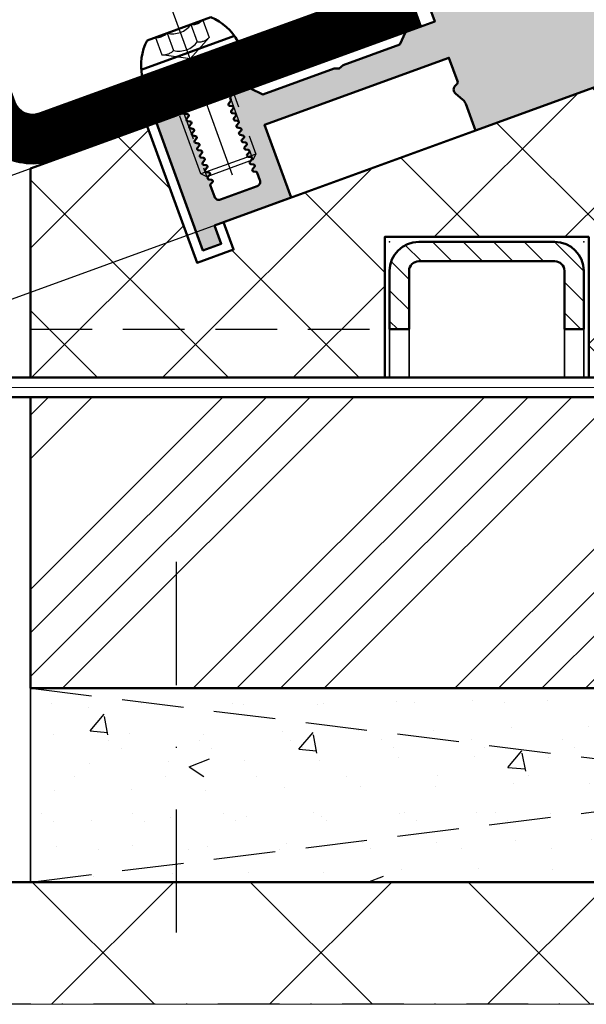
# Model space of a CAD drawing. Units: millimetres. Extents: x 310875 to 312975, y 51111 to 52596.
# Drawn here: x 311683 to 311742, y 51931 to 52032 of the extents above; entities that cross this region are included whole.
import ezdxf

# ---------------------------------------------------------------- set-up
doc = ezdxf.new("R2010")
doc.units = ezdxf.units.MM
doc.linetypes.add('STRICHPUNKT', pattern=[25.4, 12.7, -6.35, 0, -6.35])
doc.linetypes.add('VERDECKT', pattern=[9.524999999999999, 6.35, -3.175])
for name, color, linetype, lineweight in [('Achsen', 3, 'STRICHPUNKT', 25), ('Alu', 50, 'Continuous', 50), ('Alu6', 55, 'Continuous', 18), ('Bemassung', 6, 'Continuous', 25), ('Beton', 150, 'Continuous', 50), ('Beton6', 155, 'Continuous', 18), ('Cns', 130, 'Continuous', 50), ('Cns6', 135, 'Continuous', 18), ('Holz', 40, 'Continuous', 50), ('Holz6', 45, 'Continuous', 18), ('Kst', 20, 'Continuous', 50), ('Kst1', 22, 'Continuous', 35), ('Kst2', 24, 'VERDECKT', 25), ('Kst6', 25, 'Continuous', 18), ('Schraffur', 12, 'Continuous', 25), ('Stahl1', 132, 'Continuous', 35), ('Stahl6', 135, 'Continuous', 18), ('Verbinder', 20, 'Continuous', 50), ('Verbinder2', 24, 'VERDECKT', 25), ('Verbinder4', 24, 'STRICHPUNKT', 25)]:
    doc.layers.add(name, color=color, linetype=linetype, lineweight=lineweight)
doc.layers.add('Defline', color=253, linetype='Continuous', plot=False)
doc.layers.add('Viewport', color=252, linetype='Continuous', plot=False)
doc.layers.add('Grau10', color=254, linetype='Continuous')
doc.layers.add('HILFSPUNKTE', color=14, linetype='Continuous')
doc.layers.add('HILFSLINIEN', color=253, linetype='Continuous', lineweight=0, plot=False)
doc.styles.add('Krapf', font='isocpeur.ttf')
doc.dimstyles.new('PFI', dxfattribs={"dimscale": 0, "dimtxt": 2, "dimasz": 0.5, "dimexe": 0.6, "dimexo": 1, "dimgap": 0.3, "dimtad": 1, "dimdec": 1, "dimdsep": 46, "dimtxsty": 'Krapf', "dimblk": 'ARCHTICK', "dimcen": 2, "dimclrt": 2, "dimadec": 1, "dimazin": 0, "dimtfac": 1, "dimtdec": 1, "dimtix": 1, "dimtmove": 2, "dimatfit": 3, "dimfxl": 1, "dimtfill": 1, "dimtolj": 1, "dimtzin": 0, "dimarcsym": 0})

# ---------------------------------------------------------------- blocks, each defined once
blk = doc.blocks.new('Bausituation 10')
at = {"layer": 'Beton6'}
h = blk.add_hatch(dxfattribs=at)
h.set_pattern_fill('ANSI37', color=256, scale=5)
h.set_pattern_definition([(45, (-21722.6722715975, 4004.012570117218), (-11.22532015133644, 11.22532015133644), []), (135, (-21722.6722715975, 4004.012570117218), (-11.22532015133644, -11.22532015133644), [])])
h.paths.add_polyline_path([(125.1292760269498, -207.4045359485754), (-160.1105717328974, -207.4045359485754), (-160.1105717328974, -219.9999999999853), (125.1292760269498, -219.9999999999853)])
at = {"layer": 'Achsen', "ltscale": 0.5}
blk.add_lwpolyline([(125.1292760269498, 1.455191522836685e-11), (125.1292760269498, -219.9999999999853), (-337.3707239730502, -219.9999999999853), (-337.3707239730502, 1.455191522836685e-11)], dxfattribs=at)
at = {"layer": 'Beton'}
blk.add_lwpolyline([(125.1292760269498, -207.4045359485754), (-160.1105717328974, -207.4045359485754)], dxfattribs=at)
at = {"layer": 'HILFSLINIEN'}
blk.add_lwpolyline([(125.1292760269498, -207.4045359485754), (-160.1105717328974, -207.4045359485754), (-160.1105717328974, -219.9999999999853), (125.1292760269498, -219.9999999999853)], close=True, dxfattribs=at)
blk = doc.blocks.new('CNS-U 20-14-2')
at = {"layer": 'Stahl6'}
h = blk.add_hatch(dxfattribs=at)
h.set_pattern_fill('ANSI31', color=256, scale=0.7, angle=90, style=0)
h.set_pattern_definition([(135, (-13248.95034425005, 3443.636183511119), (-1.571544821187102, -1.571544821187101), [])])
edge = h.paths.add_edge_path()
edge.add_line((-8.500040748665924, -14.69854155733447), (-8.500040748665924, -8.699997697626713))
edge.add_arc((-7.500040748665924, -8.699997697626713), 1, 90, 180, ccw=False)
edge.add_line((-7.500040748665924, -7.699997697626713), (6.499959251334076, -7.699997697626713))
edge.add_arc((6.499959251334078, -8.699997697626712), 0.9999999999999982, -1.1368683772161603e-13, 90.00000000000011, ccw=False)
edge.add_line((7.499959251334076, -8.699997697626713), (7.499959251334076, -14.69999769762762))
edge.add_line((7.499959251334076, -14.69999769762762), (9.499959251334076, -14.69999769762762))
edge.add_line((9.499959251334076, -14.69999769762762), (9.499959251334076, -8.699997697626713))
edge.add_arc((6.499959251334078, -8.699997697626712), 2.999999999999998, 359.9999999999999, 450.0000000000001)
edge.add_line((6.499959251334076, -5.699997697626713), (-7.500040748665924, -5.699997697626713))
edge.add_arc((-7.500040748665924, -8.699997697626713), 3, 90, 180)
edge.add_line((-10.50004074866592, -8.699997697626713), (-10.50004074866592, -14.69854155733447))
edge.add_line((-10.50004074866592, -14.69854155733447), (-8.500040748665924, -14.69854155733447))
at = {"layer": 'Cns'}
blk.add_lwpolyline([(-8.500040748665924, -14.69854155733447), (-8.500040748665924, -8.699997697626713, -0.4142135623730951), (-7.500040748665924, -7.699997697626713), (6.499959251334076, -7.699997697626713, -0.4142135623730961), (7.499959251334076, -8.699997697626713), (7.499959251334076, -14.69999769762762), (9.499959251334076, -14.69999769762762), (9.499959251334076, -8.699997697626713, 0.4142135623730954), (6.499959251334076, -5.699997697626713), (-7.500040748665924, -5.699997697626713, 0.4142135623730951), (-10.50004074866592, -8.699997697626713), (-10.50004074866592, -14.69854155733447), (-8.500040748665924, -14.69854155733447)], format="xyb", dxfattribs=at)
at = {"layer": 'HILFSPUNKTE'}
for p in [(-10.50004074866592, -5.698541557333556), (9.499959251334076, -5.698541557333556)]:
    blk.add_point(p, dxfattribs=at)
at = {"layer": 'Stahl1'}
for points in [[(-10.50004069069109, -14.69999769762762), (-10.50004069069109, -19.69999769762762), (-8.500040690691094, -19.69999769762762), (-8.500040690691094, -14.69999769762762)], [(9.499959251334076, -14.69999769762762), (9.499959251334076, -19.69999769762762), (7.499959251334076, -19.69999769762762), (7.499959251334076, -14.69999769762762)]]:
    blk.add_lwpolyline(points, dxfattribs=at)
blk = doc.blocks.new('545650_air-lux_gefräst')
at = {"layer": 'Grau10'}
h = blk.add_hatch(color=256, dxfattribs=at)
h.dxf.hatch_style = 1
edge = h.paths.add_edge_path(flags=16)
edge.add_arc((-72.29999999999927, -75.29999999998108), 0.5, 180, 270)
edge.add_line((-72.29999999999927, -75.79999999998108), (-60.20000080952468, -75.79999999998017))
edge.add_arc((-60.20000080952423, -75.29999999998063), 0.4999999999995453, 269.9999999999479, 359.9999999999479)
edge.add_line((-59.70000080952468, -75.29999999998108), (-59.70000080952468, -32.39999256463398))
edge.add_arc((-60.20000080952514, -32.39999256463352), 0.5000000000004547, 359.9999999999479, 449.9999999999479)
edge.add_line((-60.20000080952468, -31.89999256463307), (-72.29999999999927, -31.89999256463307))
edge.add_arc((-72.29999999999927, -32.39999256463307), 0.5, 90, 180)
edge.add_line((-72.79999999999927, -32.39999256463307), (-72.79999999999927, -75.29999999998108))
edge = h.paths.add_edge_path()
edge.add_line((-72.90000000000055, -29.29999999997835), (-74.99999999999955, -29.29999999997835))
edge.add_line((-74.99999999999955, -29.29999999997835), (-74.99999999999955, -74.99999999997999))
edge.add_arc((-77.9999999999992, -74.99999999998033), 2.999999999999659, -90.00000000000648, 6.480149750132114e-12, ccw=False)
edge.add_line((-77.99999999999955, -77.99999999997999), (-89.99999999999955, -77.99999999997999))
edge.add_line((-89.99999999999955, -77.99999999997999), (-90.49999999999955, -78.19999999997981))
edge.add_line((-90.49999999999955, -78.19999999997981), (-90.99999999999909, -77.99999999997999))
edge.add_line((-90.99999999999909, -77.99999999997999), (-108.1395488618687, -77.99999999997817))
edge.add_arc((-108.1395488618704, -77.49999999997891), 0.499999999999261, 207.0000000002129, 270.00000000020356, ccw=False)
edge.add_line((-108.5850521239631, -77.72699524985), (-109.3258972293206, -76.27300486312197))
edge.add_arc((-109.7714004914145, -76.50000011299333), 0.5000000000004766, 27.00000000017686, 90.000021133202)
edge.add_line((-109.7714006758365, -76.0000001129929), (-110.464587047979, -76.00000034458026))
edge.add_arc((-110.4645869740585, -76.20041334986593), 0.2004130052856817, 90.00002113299975, 194.47157407885)
edge.add_arc((-115.4999999298111, -77.49999474038435), 4.999999999999766, -194.47156923475234, 14.471574078823608, ccw=False)
edge.add_arc((-120.5354133252341, -76.20041369046828), 0.2004133458898477, 345.5284307652914, 449.9999788670972)
edge.add_line((-120.5354132513139, -76.00000034457844), (-121.2285992828565, -76.00000011299198))
edge.add_arc((-121.2285994672759, -76.50000011299149), 0.4999999999995366, 89.99997886709764, 153.0000000000059)
edge.add_line((-121.6741027293697, -76.27300486312197), (-122.4149478347281, -77.7269952498491))
edge.add_arc((-122.8604510968226, -77.49999999998005), 0.4999999999999442, 270.0000000001075, 333.00000000009, ccw=False)
edge.add_line((-122.8604510968216, -77.99999999997999), (-125.9999999999995, -77.99999999997999))
edge.add_line((-125.9999999999995, -77.99999999997999), (-125.9999999999995, -79.29999999997926))
edge.add_line((-125.9999999999995, -79.29999999997926), (-124.4999999999995, -79.29999999998108))
edge.add_line((-124.4999999999995, -79.29999999998108), (-124.4999999999995, -80.99999999997999))
edge.add_line((-124.4999999999995, -80.99999999997999), (-127.7000000000007, -80.99999999997999))
edge.add_line((-127.7000000000007, -80.99999999997999), (-128.6999999999989, -81.99999999997999))
edge.add_line((-128.6999999999989, -81.99999999997999), (-134.8999999999992, -81.99999999997999))
edge.add_line((-134.8999999999992, -81.99999999997999), (-135.3999999999992, -82.1999999999789))
edge.add_line((-135.3999999999992, -82.1999999999789), (-135.8999999999992, -81.99999999997817))
edge.add_line((-135.8999999999992, -81.99999999997817), (-143.6999999999975, -81.99999999997999))
edge.add_line((-143.6999999999975, -81.99999999997999), (-144.6999999999985, -80.99999999997999))
edge.add_line((-144.6999999999985, -80.99999999997999), (-146.699999999998, -80.99999999997999))
edge.add_arc((-146.699999999998, -81.2999999999815), 0.3000000000015035, 89.99999999999457, 180.0000000002687)
edge.add_line((-146.9999999999995, -81.2999999999829), (-146.9999999999991, -81.39999999998236))
edge.add_arc((-147.1499999999985, -81.39999999998237), 0.1499999999993804, -60.72238680947049, 5.4001247917767614e-12, ccw=False)
edge.add_line((-147.0766437485368, -81.53083906284701), (-147.3233562514552, -81.66916093711552))
edge.add_arc((-147.2499999999928, -81.79999999998017), 0.1499999999996757, 119.2776131907257, 240.7223868092743)
edge.add_line((-147.3233562514552, -81.93083906284483), (-147.0766437485331, -82.06916093711516))
edge.add_arc((-147.1499999999962, -82.19999999998059), 0.1500000000007466, -60.722386809354475, 60.72238680915518, ccw=False)
edge.add_line((-147.0766437485336, -82.33083906284628), (-147.3233562514552, -82.4691609371157))
edge.add_arc((-147.2499999999929, -82.59999999998035), 0.149999999999634, 119.2776131906973, 240.7223868093027)
edge.add_line((-147.3233562514552, -82.730839062845), (-147.0766437485336, -82.86916093711625))
edge.add_arc((-147.1499999999957, -82.9999999999809), 0.1499999999996062, -60.72238680932162, 60.72238680932162, ccw=False)
edge.add_line((-147.0766437485336, -83.13083906284555), (-147.3233562514547, -83.26916093711407))
edge.add_arc((-147.2499999999919, -83.39999999997963), 0.1500000000007053, 119.2776131907168, 240.7223868092832)
edge.add_line((-147.3233562514547, -83.53083906284519), (-147.0766437485331, -83.66916093711643))
edge.add_arc((-147.1499999999959, -83.79999999998186), 0.1500000000006076, -60.722386809449176, 60.72238680924983, ccw=False)
edge.add_line((-147.0766437485336, -83.93083906284755), (-147.3233562514547, -84.06916093711516))
edge.add_arc((-147.2499999999925, -84.19999999998039), 0.1500000000001144, 119.2776131905695, 240.7223868092312)
edge.add_line((-147.3233562514552, -84.33083906284537), (-147.0766437485331, -84.4691609371157))
edge.add_arc((-147.1499999999963, -84.59999999998159), 0.1500000000011572, -60.72238680943002, 60.72238680923073, ccw=False)
edge.add_line((-147.0766437485336, -84.73083906284774), (-147.3233562514542, -84.86916093711625))
edge.add_arc((-147.2499999999925, -84.99999999998116), 0.1499999999996069, 119.277613190479, 240.7223868091223)
edge.add_line((-147.3233562514552, -85.13083906284555), (-147.0766437485331, -85.26916093711588))
edge.add_arc((-147.1499999999955, -85.39999999998041), 0.1499999999996197, -60.72238680941177, 60.72238680921248, ccw=False)
edge.add_line((-147.0766437485336, -85.53083906284519), (-147.3233562514547, -85.66916093711552))
edge.add_arc((-147.2499999999926, -85.79999999998088), 0.1500000000001842, 119.2776131905172, 240.7223868090842)
edge.add_line((-147.3233562514556, -85.93083906284573), (-147.0766437485336, -86.06916093711607))
edge.add_arc((-147.1499999999959, -86.19999999998117), 0.1500000000000723, -60.72238680935931, 60.72238680935931, ccw=False)
edge.add_line((-147.0766437485336, -86.33083906284628), (-147.3233562514547, -86.46916093711661))
edge.add_arc((-147.2499999999923, -86.59999999998126), 0.1499999999997313, 119.2776131907635, 240.7223868092364)
edge.add_line((-147.3233562514547, -86.73083906284592), (-147.0766437485336, -86.86916093711625))
edge.add_arc((-147.1499999999956, -86.9999999999809), 0.1499999999995506, -60.72238680935948, 60.72238680935959, ccw=False)
edge.add_line((-147.0766437485336, -87.13083906284555), (-147.3233562514542, -87.26916093711588))
edge.add_arc((-147.2499999999922, -87.39999999998066), 0.1499999999996343, 119.2776131905976, 240.722386809203)
edge.add_line((-147.3233562514547, -87.53083906284519), (-147.0766437485336, -87.66916093711552))
edge.add_arc((-147.1499999999963, -87.79999999998108), 0.1500000000006636, -60.722386809311615, 60.722386809311615, ccw=False)
edge.add_line((-147.0766437485336, -87.93083906284664), (-147.3233562514542, -88.06916093711607))
edge.add_arc((-147.2499999999924, -88.19999999998097), 0.1499999999996764, 119.2776131905264, 240.722386809075)
edge.add_line((-147.3233562514552, -88.33083906284537), (-147.0766437485336, -88.4691609371157))
edge.add_arc((-147.1499999999959, -88.59999999998094), 0.1500000000001978, -60.722386809174395, 60.72238680937369, ccw=False)
edge.add_line((-147.0766437485331, -88.73083906284592), (-147.3233562514547, -88.86916093711534))
edge.add_arc((-147.2499999999926, -88.99999999998057), 0.1500000000000727, 119.2776131905411, 240.7223868092596)
edge.add_line((-147.3233562514552, -89.13083906284555), (-147.0766437485336, -89.26916093711498))
edge.add_arc((-147.149999999997, -89.39999999997649), 0.1499999999975061, -8.523102223989554e-10, 60.722386808299404, ccw=False)
edge.add_line((-146.9999999999995, -89.39999999997872), (-147.0000000032951, -90.19999972570986))
edge.add_arc((-147.500000003295, -90.19999972570992), 0.4999999999999432, -90.00000000000648, 6.480149750132114e-12, ccw=False)
edge.add_line((-147.5000000032951, -90.69999972570986), (-151.5000000032946, -90.69999972570986))
edge.add_arc((-151.5000000032953, -90.19999972571003), 0.4999999999998295, 180.0000000000847, 270.0000000000716, ccw=False)
edge.add_line((-152.0000000032951, -90.19999972571077), (-151.9999999999991, -88.99999999998727))
edge.add_arc((-151.8499999999932, -88.99999999998717), 0.1500000000059174, 119.27761319079491, 180.000000000038, ccw=False)
edge.add_line((-151.9233562514587, -88.86916093711716), (-151.6766437485371, -88.73083906284592))
edge.add_arc((-151.7499999999999, -88.59999999998035), 0.1500000000007192, 299.2776131907262, 420.7223868092738)
edge.add_line((-151.6766437485371, -88.4691609371148), (-151.9233562514582, -88.33083906284628))
edge.add_arc((-151.8499999999959, -88.19999999998163), 0.1499999999996896, 119.2776131907352, 240.7223868092648, ccw=False)
edge.add_line((-151.9233562514582, -88.06916093711698), (-151.6766437485367, -87.93083906284573))
edge.add_arc((-151.7499999999994, -87.79999999998076), 0.1500000000001832, 299.2776131908162, 420.7223868093832)
edge.add_line((-151.6766437485371, -87.66916093711552), (-151.9233562514582, -87.53083906284519))
edge.add_arc((-151.8499999999958, -87.39999999998054), 0.1499999999997313, 119.27761319076359, 240.7223868092364, ccw=False)
edge.add_line((-151.9233562514582, -87.26916093711588), (-151.6766437485367, -87.13083906284555))
edge.add_arc((-151.7499999999999, -86.99999999998025), 0.1500000000007045, 299.277613190916, 420.7223868094825)
edge.add_line((-151.6766437485376, -86.86916093711443), (-151.9233562514582, -86.73083906284592))
edge.add_arc((-151.8499999999957, -86.59999999998081), 0.1500000000001974, 119.27761319072599, 240.72238680927398, ccw=False)
edge.add_line((-151.9233562514582, -86.4691609371157), (-151.6766437485371, -86.33083906284537))
edge.add_arc((-151.7499999999997, -86.19999999998039), 0.150000000000072, 299.2776131907404, 420.7223868094589)
edge.add_line((-151.6766437485376, -86.06916093711516), (-151.9233562514582, -85.93083906284483))
edge.add_arc((-151.849999999996, -85.79999999998017), 0.14999999999962, 119.27761319068779, 240.72238680931218, ccw=False)
edge.add_line((-151.9233562514582, -85.66916093711552), (-151.6766437485371, -85.53083906284519))
edge.add_arc((-151.75, -85.39999999997976), 0.1500000000006354, 299.2776131907691, 420.7223868094302)
edge.add_line((-151.6766437485376, -85.26916093711407), (-151.9233562514582, -85.13083906284555))
edge.add_arc((-151.849999999996, -84.9999999999809), 0.1499999999996618, 119.2776131907163, 240.7223868092837, ccw=False)
edge.add_line((-151.9233562514582, -84.86916093711625), (-151.6766437485367, -84.730839062845))
edge.add_arc((-151.7499999999998, -84.59999999998016), 0.1500000000002523, 299.2776131909631, 420.7223868094355)
edge.add_line((-151.6766437485376, -84.4691609371148), (-151.9233562514582, -84.33083906284628))
edge.add_arc((-151.8499999999957, -84.19999999998059), 0.1500000000007056, 119.2776131908164, 240.7223868093829, ccw=False)
edge.add_line((-151.9233562514587, -84.06916093711516), (-151.6766437485367, -83.93083906284483))
edge.add_arc((-151.7499999999994, -83.79999999998043), 0.1499999999996749, 299.277613190925, 420.7223868094736)
edge.add_line((-151.6766437485376, -83.66916093711552), (-151.9233562514582, -83.53083906284519))
edge.add_arc((-151.8499999999959, -83.39999999998054), 0.1499999999996896, 119.2776131907352, 240.7223868092648, ccw=False)
edge.add_line((-151.9233562514582, -83.26916093711588), (-151.6766437485367, -83.13083906284555))
edge.add_arc((-151.7499999999995, -82.99999999998057), 0.150000000000197, 299.2776131908256, 420.7223868093737)
edge.add_line((-151.6766437485371, -82.86916093711534), (-151.9233562514578, -82.73083906284683))
edge.add_arc((-151.8499999999957, -82.59999999998146), 0.1500000000001981, 119.27761319092531, 240.7223868094734, ccw=False)
edge.add_line((-151.9233562514587, -82.46916093711661), (-151.6766437485367, -82.33083906284537))
edge.add_arc((-151.7499999999996, -82.19999999998052), 0.1500000000001411, 299.2776131908874, 420.7223868095112)
edge.add_line((-151.6766437485376, -82.06916093711516), (-151.9233562514582, -81.93083906284664))
edge.add_arc((-151.8499999999959, -81.79999999998199), 0.1499999999996896, 119.2776131907352, 240.7223868092648, ccw=False)
edge.add_line((-151.9233562514582, -81.66916093711734), (-151.6766437485367, -81.53083906284519))
edge.add_arc((-151.7499999999994, -81.39999999998034), 0.1500000000000577, 299.2776131908306, 425.5218327635174)
edge.add_line((-151.6878480297196, -81.26348211620552), (-152.0745971996375, -81.04019237884495))
edge.add_arc((-152.2245971996375, -81.29999999997791), 0.2999999999979241, 59.99999999978238, 89.99999999976659)
edge.add_line((-152.2245971996363, -80.99999999997999), (-155.0000000017844, -80.99999999997999))
edge.add_line((-155.0000000017844, -80.99999999997999), (-154.9999999518013, -94.99999970677072))
edge.add_line((-154.9999999518013, -94.99999970677072), (-152.9999999287329, -94.9999997541172))
edge.add_line((-152.9999999287329, -94.9999997541172), (-153.0000000281502, -92.99999975411447))
edge.add_line((-153.0000000281502, -92.99999975411447), (-144.6000000035287, -92.99999972391288))
edge.add_line((-144.6000000035287, -92.99999972391288), (-144.5999999997662, -84.99999999998181))
edge.add_line((-144.5999999997662, -84.99999999998181), (-124.3999999999992, -84.99999999997817))
edge.add_line((-124.3999999999992, -84.99999999997817), (-124.3999999999992, -87.5899377385158))
edge.add_arc((-124.6999999999996, -87.58993775982009), 0.3000000000003958, -69.9999959312035, 4.068819293934212e-06, ccw=False)
edge.add_line((-124.5973939369824, -87.87184553876978), (-124.7379078016324, -87.92298841430238))
edge.add_arc((-124.5496910342047, -88.44010961851455), 0.5503089054220262, 110.0000040686961, 210.0000040687225)
edge.add_line((-125.0262725066896, -88.71526410506885), (-124.5339744557514, -89.56794920192442))
edge.add_arc((-125.3999998240308, -90.06794926342221), 1.000000000000614, 4.0686363718123175e-06, 30.00000406864058, ccw=False)
edge.add_line((-124.3999998240301, -90.0679491924111), (-124.3999998240301, -92.99999999997999))
edge.add_line((-124.3999998240301, -92.99999999997999), (-106.6999998240317, -92.99999999997999))
edge.add_line((-106.6999998240317, -92.99999999997999), (-106.6999998240312, -90.06794793549489))
edge.add_arc((-105.6999998240289, -90.06794786448242), 1.000000000002333, 150.0000040687077, 180.0000040687146, ccw=False)
edge.add_line((-106.5660252633215, -89.56794792597975), (-106.0737273334862, -88.71526275920678))
edge.add_arc((-106.550308845049, -88.44010834033935), 0.5503089054210505, 330.0000040686986, 430.0000040687189)
edge.add_line((-106.3620921510656, -87.92298710939667), (-106.5026060229784, -87.87184425381929))
edge.add_arc((-106.4000000000006, -87.58993646029721), 0.2999999999996797, 180.0000000000353, 250.0000040688829, ccw=False)
edge.add_line((-106.7000000000003, -87.5899364602974), (-106.7000000000003, -82.99999999997999))
edge.add_line((-106.7000000000003, -82.99999999997999), (-74.99999999999955, -82.99999999997999))
edge.add_line((-74.99999999999955, -82.99999999997999), (-74.99999999999955, -84.99999999997999))
edge.add_line((-74.99999999999955, -84.99999999997999), (-71.59999999999991, -84.99999999997817))
edge.add_line((-71.59999999999991, -84.99999999997817), (-70.49999999999955, -83.89999999998054))
edge.add_line((-70.49999999999955, -83.89999999998054), (-70.49999999999909, -83.29999999998108))
edge.add_line((-70.49999999999909, -83.29999999998108), (-72.19999999999982, -83.29999999998108))
edge.add_arc((-72.19999999999914, -82.29999999997995), 1.000000000001137, 179.9999999999609, 269.9999999999609, ccw=False)
edge.add_line((-73.20000000000027, -82.29999999997926), (-73.19999999999845, -78.99999999997908))
edge.add_arc((-72.2000000000005, -78.99999999997885), 0.9999999999979536, 90.00000000001302, 180.000000000013, ccw=False)
edge.add_line((-72.20000000000073, -77.9999999999809), (-65, -77.99999999997999))
edge.add_arc((-64.99999999999983, -78.49999999998028), 0.5000000000002842, 3.26281224261038e-11, 90.00000000001961, ccw=False)
edge.add_line((-64.49999999999955, -78.49999999997999), (-64.49999999999955, -84.29999999997926))
edge.add_arc((-63.99999999999926, -84.29999999997898), 0.5000000000002842, 180.0000000000326, 270.0000000000196)
edge.add_line((-63.99999999999909, -84.79999999997926), (-59.99999999999909, -84.79999999998108))
edge.add_arc((-59.7324567545871, -84.87886702229848), 0.2789254297743229, 88.8375208356955, 163.5754143680478, ccw=False)
edge.add_line((-59.72679799999878, -84.59999899998093), (-59.27320399999917, -84.59999899998093))
edge.add_arc((-59.26754334052217, -84.87886709562422), 0.2789255417372701, 16.42459455533998, 91.16287007287423, ccw=False)
edge.add_line((-58.99999999999909, -84.79999999998108), (-57.11998899999071, -84.79999999998108))
edge.add_arc((-57.11998899999094, -84.49999999998067), 0.3000000000004093, 270.0000000000434, 359.9999999999566)
edge.add_line((-56.81998899999053, -84.4999999999809), (-56.81998899999053, -83.52002568093849))
edge.add_arc((-57.11998899999094, -83.52002568093872), 0.3000000000004093, 4.342517325085598e-11, 89.99999999995657)
edge.add_line((-57.11998899999071, -83.2200256809383), (-59.79999999999927, -83.2200256809383))
edge.add_arc((-59.79999999999927, -83.02002568093849), 0.1999999999998181, 180, 270, ccw=False)
edge.add_line((-59.99999999999909, -83.02002568093849), (-59.99999999999955, -78.79999999998108))
edge.add_arc((-59.49999999999903, -78.79999999998068), 0.5000000000005116, 89.99999999995441, 180.0000000000456, ccw=False)
edge.add_line((-59.49999999999864, -78.29999999998017), (-58.79999999999836, -78.29999999998017))
edge.add_line((-58.79999999999836, -78.29999999998017), (-56.40717967697265, -79.68149545760207))
edge.add_arc((-56.33811978464855, -79.56188021533097), 0.1381197846486479, 240.000000000108, 365.6225775509112)
edge.add_arc((-61.17660886184337, -80.03822324115173), 4.999999999995557, 5.622577550786693, 42.66558755495127)
edge.add_line((-57.49999999999955, -76.64963249026914), (-57.50000130128274, -40.00000899738825))
edge.add_arc((-57.00000130129938, -40.00000491518687), 0.5000000000000163, 107.74838731108389, 180.0004677858203, ccw=False)
edge.add_arc((-58.676609319146, -34.76178140387174), 5.000000000000212, 287.7484091056982, 354.3774759350584)
edge.add_arc((-53.8381197846476, -35.23811978462798), 0.1381197846481856, 354.3774224489454, 479.9999999998058)
edge.add_line((-53.90717967697128, -35.11850454235719), (-56.29999999999973, -36.49999999997999))
edge.add_line((-56.29999999999973, -36.49999999997999), (-56.99999999999864, -36.49999999997999))
edge.add_arc((-56.99999999999807, -35.99999999997851), 0.5000000000014779, 179.9999999999609, 269.99999999993486, ccw=False)
edge.add_line((-57.49999999999955, -35.99999999997817), (-57.49999999999909, -31.77997431902168))
edge.add_arc((-57.29999999999927, -31.77997431902168), 0.1999999999998181, 90, 180, ccw=False)
edge.add_line((-57.29999999999927, -31.57997431902186), (-54.61998899999071, -31.57997431902186))
edge.add_arc((-54.61998899999139, -31.27997431902099), 0.300000000000864, 270.0000000001303, 360.0000000000434)
edge.add_line((-54.31998899999053, -31.27997431902077), (-54.31998899999053, -30.29999999997835))
edge.add_arc((-54.61998899999094, -30.29999999997858), 0.3000000000004093, 4.342517325085598e-11, 89.99999999995657)
edge.add_line((-54.61998899999071, -29.99999999997817), (-56.49999999999909, -29.99999999997817))
edge.add_arc((-56.76754334052217, -29.92113290433504), 0.2789255417372706, 268.8371299271257, 343.57540544465996, ccw=False)
edge.add_line((-56.77320399999917, -30.20000099997833), (-57.22679799999878, -30.20000099997833))
edge.add_arc((-57.23245675458703, -29.92113297766068), 0.2789254297744235, 196.4245856319666, 271.162479164288, ccw=False)
edge.add_line((-57.49999999999909, -29.99999999997817), (-57.49999999999955, -26.1999999999789))
edge.add_line((-57.49999999999955, -26.1999999999789), (-56.99999999999909, -26.1999999999789))
edge.add_line((-56.99999999999909, -26.1999999999789), (-57.49999999999955, -24.99999999997817))
edge.add_line((-57.49999999999955, -24.99999999997817), (-60, -24.99999999997817))
edge.add_arc((-59.99999999999989, -25.99999999997783), 0.9999999999996589, 90.00000000000652, 180.0000000000196)
edge.add_line((-60.99999999999955, -25.99999999997817), (-60.99999999999955, -26.49999999997908))
edge.add_line((-60.99999999999955, -26.49999999997908), (-59.09999999999945, -26.49999999997817))
edge.add_line((-59.09999999999945, -26.49999999997817), (-59.09999999999945, -28.49999999997999))
edge.add_arc((-60.09999999999968, -28.49999999997976), 1.000000000000227, 269.999999999987, 359.999999999987, ccw=False)
edge.add_line((-60.09999999999991, -29.49999999997999), (-65.64999999999964, -29.49999999997999))
edge.add_line((-65.64999999999964, -29.49999999997999), (-66.14999999999964, -29.6999999999789))
edge.add_line((-66.14999999999964, -29.6999999999789), (-66.64999999999964, -29.49999999997908))
edge.add_line((-66.64999999999964, -29.49999999997908), (-72.30000000000064, -29.49999999997817))
edge.add_arc((-72.30000000000094, -28.49999999997863), 0.9999999999995453, 233.13010235416442, 270.0000000000171, ccw=False)
blk.add_lwpolyline([(-124.4999999999995, -79.29999999998108), (-124.4999999999995, -80.99999999997999), (-127.7000000000007, -80.99999999997999), (-128.6999999999989, -81.99999999997999), (-134.8999999999992, -81.99999999997999), (-135.3999999999992, -82.1999999999789), (-135.8999999999992, -81.99999999997817), (-143.6999999999975, -81.99999999997999), (-144.6999999999985, -80.99999999997999), (-146.699999999998, -80.99999999997999, 0.41421356237451), (-146.9999999999995, -81.2999999999829), (-146.9999999999991, -81.39999999998236, -0.2713303702969295), (-147.0766437485368, -81.53083906284701), (-147.3233562514552, -81.66916093711552, 0.5857864376225788), (-147.3233562514552, -81.93083906284483), (-147.0766437485331, -82.06916093711516, -0.5857864376223499), (-147.0766437485336, -82.33083906284628), (-147.3233562514552, -82.4691609371157, 0.5857864376229116), (-147.3233562514552, -82.730839062845), (-147.0766437485336, -82.86916093711625, -0.5857864376231302), (-147.0766437485336, -83.13083906284555), (-147.3233562514547, -83.26916093711407, 0.5857864376226293), (-147.3233562514547, -83.53083906284519), (-147.0766437485331, -83.66916093711643, -0.585786437623514), (-147.0766437485336, -83.93083906284755), (-147.3233562514547, -84.06916093711516, 0.5857864376231875), (-147.3233562514552, -84.33083906284537), (-147.0766437485331, -84.4691609371157, -0.5857864376231809), (-147.0766437485336, -84.73083906284774), (-147.3233562514542, -84.86916093711625, 0.5857864376230798), (-147.3233562514552, -85.13083906284555), (-147.0766437485331, -85.26916093711588, -0.5857864376230765), (-147.0766437485336, -85.53083906284519), (-147.3233562514547, -85.66916093711552, 0.5857864376226325), (-147.3233562514556, -85.93083906284573), (-147.0766437485336, -86.06916093711607, -0.5857864376235205), (-147.0766437485336, -86.33083906284628), (-147.3233562514547, -86.46916093711661, 0.5857864376221885), (-147.3233562514547, -86.73083906284592), (-147.0766437485336, -86.86916093711625, -0.5857864376235775), (-147.0766437485336, -87.13083906284555), (-147.3233562514542, -87.26916093711588, 0.5857864376229116), (-147.3233562514547, -87.53083906284519), (-147.0766437485336, -87.66916093711552, -0.5857864376229623), (-147.0766437485336, -87.93083906284664), (-147.3233562514542, -88.06916093711607, 0.5857864376225789), (-147.3233562514552, -88.33083906284537), (-147.0766437485336, -88.4691609371157, -0.5857864376226292), (-147.0766437485331, -88.73083906284592), (-147.3233562514547, -88.86916093711534, 0.5857864376235206), (-147.3233562514552, -89.13083906284555), (-147.0766437485336, -89.26916093711498, -0.271330370295381), (-146.9999999999995, -89.39999999997872), (-147.0000000032951, -90.19999972570986, -0.4142135623731616), (-147.5000000032951, -90.69999972570986), (-151.5000000032946, -90.69999972570986, -0.4142135623730284), (-152.0000000032951, -90.19999972571077), (-151.9999999999991, -88.99999999998727, -0.2713303702958049), (-151.9233562514587, -88.86916093711716), (-151.6766437485371, -88.73083906284592, 0.5857864376225183), (-151.6766437485371, -88.4691609371148), (-151.9233562514582, -88.33083906284628, -0.5857864376224676), (-151.9233562514582, -88.06916093711698), (-151.6766437485367, -87.93083906284573, 0.5857864376226865), (-151.6766437485371, -87.66916093711552), (-151.9233562514582, -87.53083906284519, -0.5857864376221885), (-151.9233562514582, -87.26916093711588), (-151.6766437485367, -87.13083906284555, 0.5857864376226292), (-151.6766437485376, -86.86916093711443), (-151.9233562514582, -86.73083906284592, -0.5857864376225215), (-151.9233562514582, -86.4691609371157), (-151.6766437485371, -86.33083906284537, 0.5857864376235205), (-151.6766437485376, -86.06916093711516), (-151.9233562514582, -85.93083906284483, -0.5857864376230764), (-151.9233562514582, -85.66916093711552), (-151.6766437485371, -85.53083906284519, 0.5857864376232412), (-151.6766437485376, -85.26916093711407), (-151.9233562514582, -85.13083906284555, -0.5857864376226358), (-151.9233562514582, -84.86916093711625), (-151.6766437485367, -84.730839062845, 0.5857864376221313), (-151.6766437485376, -84.4691609371148), (-151.9233562514582, -84.33083906284628, -0.5857864376226295), (-151.9233562514587, -84.06916093711516), (-151.6766437485367, -83.93083906284483, 0.5857864376226325), (-151.6766437485376, -83.66916093711552), (-151.9233562514582, -83.53083906284519, -0.5857864376224678), (-151.9233562514582, -83.26916093711588), (-151.6766437485367, -83.13083906284555, 0.5857864376225215), (-151.6766437485371, -82.86916093711534), (-151.9233562514578, -82.73083906284683, -0.5857864376226293), (-151.9233562514587, -82.46916093711661), (-151.6766437485367, -82.33083906284537, 0.5857864376230193), (-151.6766437485376, -82.06916093711516), (-151.9233562514582, -81.93083906284664, -0.5857864376225216), (-151.9233562514582, -81.66916093711734), (-151.6766437485367, -81.53083906284519, 0.6142675179680036), (-151.6878480297196, -81.26348211620552), (-152.0745971996375, -81.04019237884495, 0.1316524975873283), (-152.2245971996363, -80.99999999997999), (-155.0000000017844, -80.99999999997999), (-154.9999999518013, -94.99999970677072), (-152.9999999287329, -94.9999997541172), (-153.0000000281502, -92.99999975411447), (-144.6000000035287, -92.99999972391288), (-144.5999999997662, -84.99999999998181), (-124.3999999999992, -84.99999999997817), (-124.3999999999992, -87.5899377385158, -0.3152987888790946), (-124.5973939369824, -87.87184553876978), (-124.7379078016324, -87.92298841430238, 0.4663076581551388), (-125.0262725066896, -88.71526410506885), (-124.5339744557514, -89.56794920192442, -0.131652497587414), (-124.3999998240301, -90.0679491924111), (-124.3999998240301, -92.99999999997999), (-106.6999998240317, -92.99999999997999)], format="xyb")
blk = doc.blocks.new('*U4314')
at = {"layer": 'Verbinder'}
for points in [[(3.49304277320573, 3.300000000006548), (-3.49304277320573, 3.300000000006548)], [(-5.25, 6.821210263296962e-12), (5.25, 6.821210263296962e-12)], [(-5.104762512780098, 0.6651461384931281), (5.104762512779416, 0.6651461384931281)]]:
    blk.add_lwpolyline(points, dxfattribs=at)
for centre, start, end in [((0.3836336330202812, -0.881698174615849), 132.8323022111754, 171.1050162127508), ((-0.3836336330202812, -0.881698174615849), 8.894983787249233, 47.16769778882457)]:
    blk.add_arc(centre, 5.702211814921322, start, end, dxfattribs=at)
at = {"layer": 'Verbinder2'}
for points in [[(-2.598076211352918, 3.300000000006548), (-2.598076211353259, 1.396628547061482)], [(-1.299038105676459, 3.300000000006548), (-1.299038105676459, 1.396628547061482)], [(1.299038105657701, 3.300000000006548), (1.299038105657701, 1.396628547061482)], [(2.598076211377133, 3.300000000006548), (2.598076211376792, 1.396628547061482)], [(0, 2.046363078989089e-11), (-2.598076211353259, 1.396628547061482)], [(2.598076211376792, 1.396628547061482), (0, 6.821210263296962e-12)], [(-2.527784650410354, -1.499999999993179), (-3.001100842247524, 6.821210263296962e-12)], [(3, 6.821210263296962e-12), (2.999999999987309, -11.5299861225385), (2.529986122532633, -11.99999999999318), (-2.529986122558015, -11.99999999999318), (-3.000000000012691, -11.5299861225385), (-2.999999999999886, 6.821210263296962e-12)], [(2.527784650410354, -1.499999999993179), (3.001100842247411, 6.821210263296962e-12)], [(-3.001100842247524, -1.499999999993179), (3.001100842247411, -1.499999999993179)], [(-2.529986122545324, -1.499999999993179), (-2.529986122558015, -11.99999999999318)], [(2.529986122545324, -1.499999999993179), (2.529986122532633, -11.99999999999318)], [(2.999999999987309, -11.5299861225385), (-3.000000000012691, -11.5299861225385)]]:
    blk.add_lwpolyline(points, dxfattribs=at)
for centre, radius, start, end in [((-1.946667723693395, 4.682566261019929), 1.528339780247625, 244.7721105548119, 295.2278894445253), ((-9.549694368615746e-12, 5.263156860581148), 2.354035866166685, 236.5070443206661, 303.4929556793339), ((1.946667723693054, 4.682566261019929), 1.528339780247625, 244.7721105554748, 295.2278894451881), ((-1.946667723693395, 2.779194808074863), 1.528339780247625, 244.7721105548119, 295.2278894445253), ((-9.549694368615746e-12, 3.359785407636082), 2.354035866166685, 236.5070443206661, 303.4929556793339), ((1.946667723693054, 2.779194808074863), 1.528339780247625, 244.7721105554748, 295.2278894451881)]:
    blk.add_arc(centre, radius, start, end, dxfattribs=at)
at = {"layer": 'Verbinder4'}
for points in [[(0, 6.821210263296962e-12), (0, 5.667070936992332)], [(0, 6.821210263296962e-12), (-1.269102802448768e-11, -14.5299861225385)]]:
    blk.add_lwpolyline(points, dxfattribs=at)
blk = doc.blocks.new('_ArchTick')
at = {"color": 2}
blk.add_lwpolyline([(1.25, 1.25), (-1.25, -1.25)], dxfattribs=at)
blk = doc.blocks.new('*D4409')
at = {"layer": 'Bemassung', "color": 0, "lineweight": -2, "transparency": 16777216}
for p, q in [((311725.4658533075, 52019.19725213943), (311662.8823245985, 51996.41871053251)), ((311675.6925500875, 52013.85138446638), (311658.7780829132, 52007.69502188607)), ((311661.5971607755, 52008.7210823161), (311660.7421104171, 52011.07031386805)), ((311661.5971607755, 52008.7210823161), (311665.7014024608, 51997.44477096254)), ((311665.7014024608, 51997.44477096254), (311666.5564528191, 51995.09553941059))]:
    blk.add_line(p, q, dxfattribs=at)
at = {"layer": 'Defpoints', "color": 0, "transparency": 16777216}
for p in [(311730.1643164115, 52020.90735285616), (311680.3910131914, 52015.56148518311)]:
    blk.add_point(p, dxfattribs=at)
at = {"layer": 'Bemassung', "color": 0, "lineweight": -2, "transparency": 16777216, "xscale": 2.5, "yscale": 2.5, "zscale": 2.5}
for p, rotation in [((311661.5971607755, 52008.7210823161), 290.0000000011912), ((311665.7014024608, 51997.44477096254), 110.0000000011912)]:
    blk.add_blockref('_ArchTick', p, dxfattribs=dict(at, rotation=rotation))
at = {"layer": 'Bemassung', "color": 2, "transparency": 16777216, "insert": (311669.7572836532, 52005.30605757108), "char_height": 10, "attachment_point": 5, "rotation": 290.0000000011912, "style": 'Krapf', "bg_fill": 3, "box_fill_scale": 1.1, "bg_fill_color": 256, "bg_fill_true_color": 13158600, "bg_fill_transparency": 0}
blk.add_mtext('\\A1;12', dxfattribs=at)
at = {"layer": 'Defpoints', "color": 0, "transparency": 16777216}
blk.add_point((311665.7014024608, 51997.44477096254), dxfattribs=at)
blk = doc.blocks.new('*D4410')
at = {"layer": 'Bemassung', "color": 0, "lineweight": -2, "transparency": 16777216}
for p, q in [((311627.1256897352, 52147.28773661799), (311591.4173701425, 52134.29097116973)), ((311594.2364480048, 52135.31703159977), (311646.9075500452, 51990.60436809562)), ((311725.4658533075, 52019.19725213943), (311644.0884721829, 51989.57830766558))]:
    blk.add_line(p, q, dxfattribs=at)
at = {"layer": 'Defpoints', "color": 0, "transparency": 16777216}
for p in [(311631.8241528391, 52148.99783733471), (311730.1643164115, 52020.90735285616), (311646.9075500452, 51990.60436809562)]:
    blk.add_point(p, dxfattribs=at)
at = {"layer": 'Bemassung', "color": 0, "lineweight": -2, "transparency": 16777216, "xscale": 2.5, "yscale": 2.5, "zscale": 2.5}
for p, rotation in [((311594.2364480048, 52135.31703159977), 110.0000000011912), ((311646.9075500452, 51990.60436809562), 290.0000000011912)]:
    blk.add_blockref('_ArchTick', p, dxfattribs=dict(at, rotation=rotation))
at = {"layer": 'Bemassung', "color": 2, "transparency": 16777216, "insert": (311626.6800010601, 52065.18383077945), "char_height": 10, "attachment_point": 5, "rotation": 290.0000000011912, "style": 'Krapf', "bg_fill": 3, "box_fill_scale": 1.1, "bg_fill_color": 256, "bg_fill_true_color": 13158600, "bg_fill_transparency": 0}
blk.add_mtext('\\A1;154', dxfattribs=at)
blk = doc.blocks.new('*U4404')
at = {"layer": 'Schraffur'}
h = blk.add_hatch(dxfattribs=at)
h.set_pattern_fill('VERP', color=256, scale=3, style=0)
h.set_pattern_definition([(37.50000000000001, (135.4867869002328, 1510.983676554114), (-0.1889800743288245, 5.780471307039476), [0, -4.56, 0, -5.1, 0, -4.875]), (327.5, (131.7967869002328, 1510.983676554114), (9.342425585254485, 0.01697716061089349), [0, -1.5, 0, -5.4, 0, -7.050000000000001]), (49.99999999999999, (135.4867869002328, 1510.983676554114), (21.5178054780226, -1.882564049477853), [2.25, -24.75]), (355, (135.4867869002328, 1510.983676554114), (-4.16254000839, 22.56576401100035), [1.8, -19.8]), (100.4514, (137.2799373002328, 1510.826796354114), (17.35528145142065, 20.68318626182861), [1.9122057, -21.03426335999999]), (21, (138.4867869002328, 1515.483676554114), (17.90721156355385, -12.07856671996016), [2.25, -24.75]), (326.0000000000001, (138.4867869002328, 1515.483676554114), (7.299459957647452, 21.75450135140559), [1.8, -19.8])])
h.paths.add_polyline_path([(0, 19.99999999999997), (-159.9999992111916, 19.99999999999997), (-159.9999992111916, 0), (0, 0)])
at = {"layer": 'Kst1'}
blk.add_lwpolyline([(0, 19.99999999999997), (-159.9999992111916, 19.99999999999997), (-159.9999992111916, 0), (0, 0)], close=True, dxfattribs=at)
at = {"layer": 'Kst2'}
for points in [[(-159.9999992111916, 19.99999999999997), (0, 0)], [(-159.9999992111916, 0), (0, 19.99999999999997)]]:
    blk.add_lwpolyline(points, dxfattribs=at)
blk = doc.blocks.new('Purenit')
at = {"layer": 'Holz6'}
h = blk.add_hatch(dxfattribs=at)
h.set_pattern_fill('ANSI34', color=256)
h.set_pattern_definition([(45, (-160, -27.00000000001455), (-13.47038418160373, 13.47038418160373), []), (45, (-155.509870000009, -27.00000000001455), (-13.47038418160373, 13.47038418160373), []), (45, (-151.0197400000179, -27.00000000001455), (-13.47038418160373, 13.47038418160373), []), (45, (-146.5296000000089, -27.00000000001455), (-13.47038418160373, 13.47038418160373), [])])
h.paths.add_polyline_path([(3.944041964132339e-07, -30.00000000001455), (0, -3.000000000014552), (-20, -3.000000000014552), (-20, -1.455191522836685e-11), (-160, -1.455191522836685e-11), (-159.9999996055958, -30.00000000001455)])
at = {"layer": 'Holz'}
blk.add_lwpolyline([(3.944041964132339e-07, -30.00000000001455), (0, -3.000000000014552), (-20, -3.000000000014552), (-20, -1.455191522836685e-11), (-160, -1.455191522836685e-11), (-160, -1.455191522836685e-11), (-159.9999996055958, -30.00000000001455)], close=True, dxfattribs=at)
blk.add_blockref('*U4404', (0, -50.00000000001455))

msp = doc.modelspace()

# ---------------------------------------------------------------- hatches: boundary and pattern name
at = {"layer": 'Kst6'}
h = msp.add_hatch(dxfattribs=at)
h.set_pattern_fill('ANSI37', color=256, scale=3)
h.set_pattern_definition([(45, (411537.0672411548, -72285.66806422471), (-6.735192090801863, 6.735192090801865), []), (135, (411537.0672411548, -72285.66806422471), (-6.735192090801865, -6.735192090801863), [])])
h.paths.add_polyline_path([(311684.3259171605, 51995.44153631346), (311684.3259171605, 52016.99367310257), (311696.3657877445, 52021.37582761954), (311701.4960898022, 52007.28043856104), (311705.2548603056, 52008.64851914173), (311704.2287998723, 52011.46759698155), (311748.3943531245, 52027.54254347974), (311745.6581919779, 52035.06008444605), (311793.8259171026, 52052.59170264375), (311808.8259171026, 52058.05125615775), (311844.3259171604, 52070.97219949523), (311844.3259171604, 51995.44153631346), (311811.8259171026, 51995.44153631346), (311811.8259171026, 52009.94299245372), (311790.8259171026, 52009.94299245372), (311790.8259171606, 51995.44153631342), (311741.8259171026, 51995.44153631346), (311741.8259171026, 52009.94299245375), (311720.8259171026, 52009.94299245375), (311720.8259171606, 51995.44153631346)])

# ---------------------------------------------------------------- linework, layer by layer
at = {"layer": 'Achsen'}
msp.add_lwpolyline([(311699.3259171605, 51976.44153631345), (311699.3259171605, 51933.44153631345)], dxfattribs=at)
at = {"layer": 'Alu'}
msp.add_lwpolyline([(311722.8411067888, 52036.33294455677), (311685.2587608202, 52022.65408929031, -0.4142135623703223), (311682.695335292, 52023.84943424523), (311636.522615943, 52150.70793805133), (311631.8241528391, 52148.99783733471), (311677.996872188, 52022.13933352861, 0.4142135623740894), (311686.9688615368, 52017.95562618638), (311724.5512075055, 52031.63448145283), (311722.8411067888, 52036.33294455677)], format="xyb", close=True, dxfattribs=at)
at = {"layer": 'Alu6', "linetype": 'Continuous', "const_width": 5}
msp.add_lwpolyline([(311723.6961571471, 52033.9837130048), (311686.1138111785, 52020.30485773835, -0.4142135623733939), (311680.34610374, 52022.99438388692), (311634.1733843911, 52149.85288769302)], format="xyb", dxfattribs=at)
at = {"layer": 'Cns'}
msp.add_lwpolyline([(311828.6724561898, 52134.44636084959), (311851.0846876436, 52072.86926101067, -0.0874886635242064), (311851.3259171604, 52071.50118043736), (311851.3259171604, 51997.44153631346, -0.4142135623730951), (311847.3259171604, 51993.44153631346), (311675.3259171606, 51993.44153631346, 0.4142135623730909), (311673.3259171606, 51991.44153631346), (311673.3259171605, 51981.44153631345, -0.4142135623708453), (311669.3259171605, 51977.44153631345), (311536.9409331871, 51977.44153631345), (311536.9409331871, 51979.44153631345), (311669.3259171605, 51979.44153631345, 0.4142135623713927), (311671.3259171605, 51981.44153631345), (311671.3259171606, 51991.44153631346, -0.414213562373093), (311675.3259171606, 51995.44153631346), (311847.3259171604, 51995.44153631346, 0.4142135623730951), (311849.3259171604, 51997.44153631346), (311849.3259171604, 52071.50118043735, 0.08748866352407841), (311849.205302402, 52072.18522072402), (311826.7930709482, 52133.76232056294), (311828.6724561898, 52134.44636084959)], format="xyb", close=True, dxfattribs=at)
at = {"layer": 'Cns6', "linetype": 'Continuous'}
msp.add_lwpolyline([(311827.7327635689, 52134.10434070627), (311850.1449950227, 52072.52724086733, -0.0874886635241637), (311850.3259171604, 52071.50118043736), (311850.3259171604, 51997.44153631346, -0.414213562373095), (311847.3259171604, 51994.44153631346), (311675.3259171606, 51994.44153631346, 0.4142135623730929), (311672.3259171606, 51991.44153631346), (311672.3259171605, 51981.44153631345, -0.4142135623717829), (311669.3259171605, 51978.44153631345), (311536.9409331871, 51978.44153631345)], format="xyb", dxfattribs=at)
at = {"layer": 'Defline'}
for points in [[(311724.5512075055, 52031.63448145283), (311680.3910131913, 52015.56148518311), (311631.8241528391, 52148.99783733471)], [(311826.7930709482, 52133.76232056294), (311849.3259171604, 52071.85383439878), (311849.3259171604, 51995.44153631346), (311671.3259171606, 51995.44153631346), (311671.3259171605, 51979.44153631345), (311536.9409331871, 51979.44153631345)]]:
    msp.add_lwpolyline(points, dxfattribs=at)
at = {"layer": 'Kst'}
msp.add_lwpolyline([(311684.3259171605, 51995.44153631346), (311684.3259171605, 52016.99367310257), (311696.3657877445, 52021.37582761954), (311701.4960898022, 52007.28043856104), (311705.2548603056, 52008.64851914173), (311704.2287998723, 52011.46759698155), (311748.3943531245, 52027.54254347974), (311745.6581919779, 52035.06008444605), (311793.8259171026, 52052.59170264375), (311808.8259171026, 52058.05125615775), (311844.3259171604, 52070.97219949523), (311844.3259171604, 51995.44153631346), (311811.8259171026, 51995.44153631346), (311811.8259171026, 52009.94299245372), (311790.8259171026, 52009.94299245372), (311790.8259171606, 51995.44153631342), (311741.8259171026, 51995.44153631346), (311741.8259171026, 52009.94299245375), (311720.8259171026, 52009.94299245375), (311720.8259171606, 51995.44153631346), (311684.3259171605, 51995.44153631346)], dxfattribs=at)
at = {"layer": 'Kst2'}
msp.add_lwpolyline([(311684.3259171605, 52000.44153631346), (311720.8259171406, 52000.44153631346)], dxfattribs=at)
at = {"layer": 'Viewport'}
msp.add_lwpolyline([(311828.6724561898, 52134.44636084959), (311851.0846876436, 52072.86926101067, -0.08748866353143227), (311851.3259171604, 52071.50118043734), (311851.3259171604, 51997.44153631346, -0.4142135623730951), (311847.3259171604, 51993.44153631346), (311675.3259171606, 51993.44153631346, 0.4142135623730909), (311673.3259171606, 51991.44153631346), (311673.3259171605, 51981.44153631345, -0.4142135623721107), (311669.3259171605, 51977.44153631345), (311536.9409331871, 51977.44153631345), (311536.9409331871, 51979.44153631345), (311669.3259171605, 51979.44153631345, 0.4142135623711263), (311671.3259171605, 51981.44153631345), (311671.3259171606, 51991.44153631346, -0.414213562373093), (311675.3259171606, 51995.44153631346), (311847.3259171604, 51995.44153631346, 0.4142135623730951), (311849.3259171604, 51997.44153631346), (311849.3259171604, 52071.50118043738, 0.08748866353142765), (311849.205302402, 52072.18522072402), (311826.7930709482, 52133.76232056294), (311828.6724561898, 52134.44636084959)], format="xyb", close=True, dxfattribs=at)
msp.add_lwpolyline([(311826.7930709482, 52133.76232056294), (311849.3259171604, 52071.85383439878), (311849.3259171604, 51995.44153631346), (311671.3259171606, 51995.44153631346), (311671.3259171605, 51979.44153631345), (311536.9409331871, 51979.44153631345)], dxfattribs=at)

# ---------------------------------------------------------------- block references
msp.add_blockref('Bausituation 10', (311815.2542049777, 52150.84607226203))
at = {"rotation": 19.99999999998861}
msp.add_blockref('*U4314', (311700.7636890599, 52028.29742165399), dxfattribs=at)
at = {"layer": 'Alu', "rotation": 20.00000000000072}
msp.add_blockref('545650_air-lux_gefräst', (311815.2542049777, 52150.84607226202), dxfattribs=at)
at = {"layer": 'Cns'}
msp.add_blockref('CNS-U 20-14-2', (311731.8259578513, 52015.14153401109), dxfattribs=at)

# ---------------------------------------------------------------- next in the draw order: dimensions: what is measured, and where the dimension line sits
at = {"layer": 'Bemassung'}
dim = msp.add_linear_dim(base=(311665.7014024608, 51997.44477096254), p1=(311680.3910131913, 52015.56148518309), p2=(311730.1643164114, 52020.90735285616), angle=110.0000000011912, dimstyle='PFI', dxfattribs=at)
dim.commit()
dim.dimension.update_dxf_attribs({"geometry": '*D4409', "text_midpoint": (311669.7572836532, 52005.30605757108)})

# ---------------------------------------------------------------- next in the draw order: dimensions: what is measured, and where the dimension line sits
dim = msp.add_linear_dim(base=(311646.9075500452, 51990.60436809562), p1=(311631.8241528391, 52148.99783733471), p2=(311730.1643164114, 52020.90735285616), angle=110.0000000011912, dimstyle='PFI', dxfattribs=at)
dim.commit()
dim.dimension.update_dxf_attribs({"geometry": '*D4410', "text_midpoint": (311626.6800010601, 52065.18383077945)})

# ---------------------------------------------------------------- next in the draw order: block references
at = {"layer": 'Achsen'}
msp.add_blockref('Purenit', (311844.3259171604, 51993.44153631346), dxfattribs=at)

doc.saveas('drawing.dxf')
